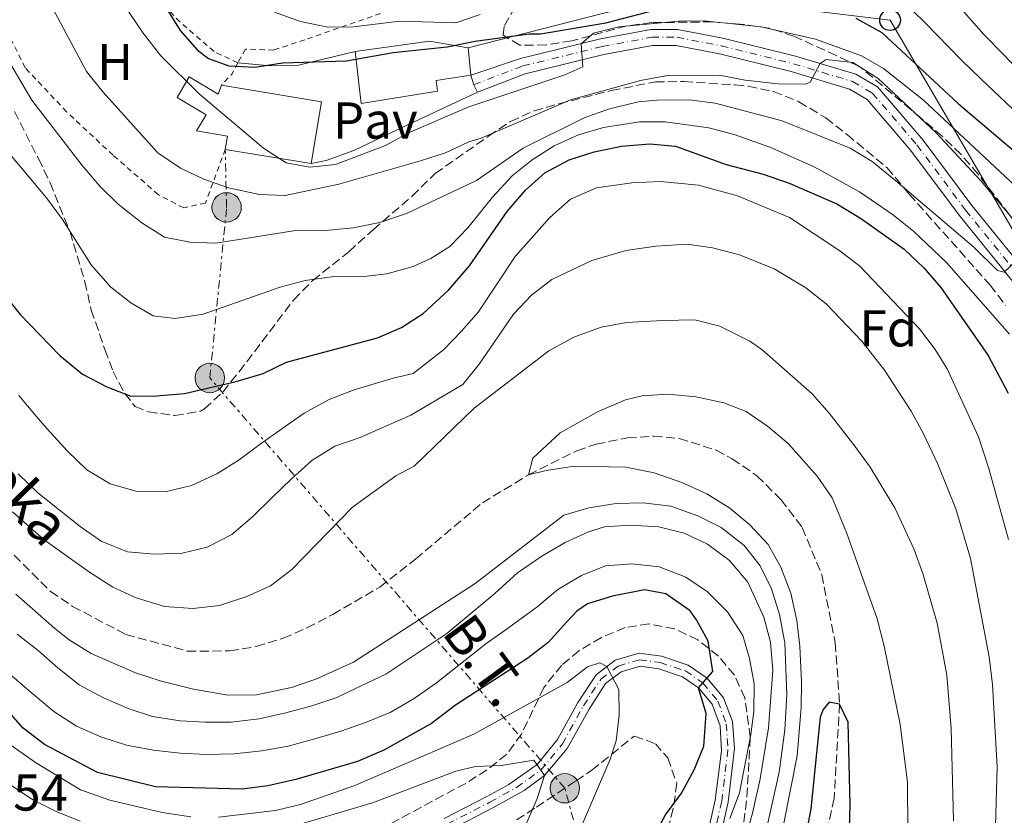
# Model space of a CAD drawing. Units: metres. Extents: x 606653 to 610077, y 4780163 to 4782531.
# Drawn here: x 607493 to 607683, y 4781326 to 4781480 of the extents above; entities that cross this region are included whole.
import ezdxf
from ezdxf.enums import TextEntityAlignment as Align

# ---------------------------------------------------------------- set-up
doc = ezdxf.new("R2010")
doc.units = ezdxf.units.M
doc.header["$MEASUREMENT"] = 0
for name, pattern in [('DGN Style 2', [1.7399219301090239, 1.043953158065414, -0.6959687720436097]), ('DGN Style 3', [2.435890702152634, 1.739921930109024, -0.6959687720436097]), ('DGN Style 4', [2.7856150101045474, 1.391937544087219, -0.6959687720436097, 0.001739921930109024, -0.6959687720436097]), ('DGN Style 7', [3.4798438602180486, 1.565929737098122, -0.6959687720436097, 0.5219765790327072, -0.6959687720436097])]:
    doc.linetypes.add(name, pattern=pattern)
for name, color, linetype, lineweight in [('Barranco lineal', 142, 'DGN Style 3', 13), ('Borda', 1, 'Continuous', 13), ('Cota de punto acotado terreno', 7, 'Continuous', 0), ('Curva de nivel directora', 30, 'Continuous', 30), ('Curva de nivel intermedia', 30, 'Continuous', 0), ('Edificio', 1, 'Continuous', 13), ('Eje pista pavimentada', 7, 'DGN Style 4', 0), ('Etiqueta de uso rústico', 92, 'Continuous', 0), ('Etiqueta de zona arbolada', 92, 'Continuous', 0), ('Línea  de muro-pared o tapia', 1, 'Continuous', 13), ('Línea de pavimento', 1, 'Continuous', 0), ('Línea de pista pavimentada', 7, 'Continuous', 0), ('Línea eléctrica', 6, 'DGN Style 7', 0), ('Línea telefónica', 7, 'Continuous', 0), ('pavimentado', 23, 'Continuous', 0), ('Pavimento', 7, 'Continuous', 0), ('Poste telefónico', 7, 'Continuous', 0), ('Poste tendido eléctrico', 7, 'Continuous', 0), ('Tela metálica o alambrada', 7, 'DGN Style 2', 0), ('Tensión línea eléctrica', 7, 'Continuous', 0), ('Texto de arroyo-regatas y barrancos', 142, 'Continuous', 0), ('Zona arbolada', 92, 'DGN Style 3', 0)]:
    doc.layers.add(name, color=color, linetype=linetype, lineweight=lineweight)
doc.styles.add('Style-Arial', font='arial.ttf')

# ---------------------------------------------------------------- blocks, each defined once
blk = doc.blocks.new('5PELE')
at = {"layer": 'Tela metálica o alambrada', "linetype": 'Continuous', "lineweight": 0}
h = blk.add_hatch(color=9, dxfattribs=at)
edge = h.paths.add_edge_path()
edge.add_arc((-2.000000476837158e-05, 0), 0.2850000000000001, 0, 360)
at = {"layer": 'Tela metálica o alambrada', "color": 252, "linetype": 'Continuous', "lineweight": 0}
blk.add_circle((-2.000000476837158e-05, 0), 0.2850000000000001, dxfattribs=at)
blk = doc.blocks.new('5PTT')
at = {"layer": 'Línea  de muro-pared o tapia', "color": 7, "linetype": 'Continuous', "lineweight": 30}
blk.add_circle((2.382683753967285e-05, 4.306399822235108e-05), 0.1995000005932858, dxfattribs=at)

msp = doc.modelspace()

# ---------------------------------------------------------------- linework, layer by layer
at = {"layer": 'Barranco lineal', "color": 142, "linetype": 'DGN Style 3', "lineweight": 13}
msp.add_polyline3d([(607486.5899999999, 4781381.529999999, 107.3800000000047), (607498.8300000001, 4781369.350000001, 107.3000000000029), (607503.0899999999, 4781366.480000001, 107.3000000000029), (607513.3499999996, 4781361.060000001, 107.2299999999959), (607525.2599999999, 4781357.84, 107.1600000000035), (607533.5, 4781357.859999999, 107.1600000000035), (607538.5899999999, 4781358.720000001, 107.0800000000017), (607543.8200000003, 4781360.310000001, 106.570000000007), (607548.3899999997, 4781362.32, 106.5), (607553.3799999999, 4781364.930000001, 106.570000000007), (607562.5099999999, 4781370.210000001, 105.9900000000052), (607569.4000000004, 4781375.630000001, 105.8500000000058), (607582.3399999999, 4781386.529999999, 105.3699999999953), (607591.2599999999, 4781391.930000001, 105), (607600.6100000005, 4781396.58, 104.7799999999988), (607604.3499999996, 4781397.869999999, 104.7799999999988), (607610.3899999997, 4781399.050000001, 104.5599999999977), (607615.4199999999, 4781399.41, 104.3800000000047), (607620.4199999999, 4781398.970000001, 103.9799999999959), (607627.5599999996, 4781396.699999999, 103.7599999999948), (607630.6500000004, 4781395.029999999, 103.7200000000012), (607635.4400000004, 4781391.74, 103.3899999999994), (607640.0599999996, 4781387.140000001, 103.179999999993), (607644.1900000004, 4781381.76, 103.179999999993), (607647.9600000001, 4781372.619999999, 102.7400000000052), (607650.5899999999, 4781359.41, 101.5299999999988), (607651.4199999999, 4781347.58, 100), (607650.3600000005, 4781329.359999999, 99.27000000000407), (607647.0300000003, 4781314.609999999, 98.36000000000058)], dxfattribs=at)
at = {"layer": 'Borda', "color": 23, "linetype": 'Continuous', "lineweight": 0, "extrusion": (0.1272805089346441, -0.9366540019888202, 0.3263111285317519), "elevation": -4401205.300028804, "flags": 128}
msp.add_lwpolyline([(1245854.878471296, 1519491.967689737), (1245869.360356532, 1519491.967689737), (1245876.648081734, 1519484.943185386)], dxfattribs=at)
at = {"layer": 'Borda', "color": 23, "linetype": 'Continuous', "lineweight": 0, "extrusion": (0.001268613891811104, -0.01313388500873728, 0.9999129420521423), "elevation": -61878.81509583243, "flags": 128}
msp.add_lwpolyline([(607578.9310105314, 4781074.153643564), (607579.4410989314, 4781068.873188106)], dxfattribs=at)
at = {"layer": 'Borda', "color": 1, "linetype": 'Continuous', "lineweight": 13}
msp.add_polyline3d([(607573.6699999999, 4781466.09, 156.0299999999988), (607558.9000000004, 4781463.76, 155.8500000000058), (607557.7300000006, 4781473.82, 156.3899999999994), (607572.0800000001, 4781475.77, 156.3899999999994), (607579.6100000005, 4781474.480000001, 149.75), (607580.1200000001, 4781469.199999999, 149.679999999993), (607573.3899999997, 4781468.16, 156.7599999999948)], close=True, dxfattribs=at)
at = {"layer": 'Borda', "color": 23, "linetype": 'Continuous', "lineweight": 0}
msp.add_polyline3d([(607580.1200000001, 4781469.199999999, 149.679999999993), (607573.3899999997, 4781468.16, 156.7599999999948), (607573.6699999999, 4781466.09, 156.0299999999988), (607558.9000000004, 4781463.76, 155.8500000000058), (607557.7300000006, 4781473.82, 156.3899999999994)], dxfattribs=at)
at = {"layer": 'Curva de nivel directora', "color": 30, "linetype": 'Continuous', "lineweight": 30, "flags": 128}
for points, elevation in [([(607521.2499999988, 4781482.11), (607523.8599999994, 4781477.850000001), (607527.23, 4781474.060000001), (607529.3699999991, 4781472.440000001), (607533.3200000009, 4781471.03), (607538.3199999988, 4781470.76), (607543.6599999988, 4781471.58), (607556.0500000004, 4781472.01), (607565.0599999982, 4781473.570000002), (607575.5500000002, 4781474.7), (607580.9300000003, 4781475.789999999), (607591.3999999998, 4781477.210000001), (607593.5900000003, 4781477.240000002), (607606.199999999, 4781479.340000001), (607615.8799999995, 4781481.859999999)], 150), ([(607654.5399999992, 4781480.230000001), (607659.5599999995, 4781477.480000001), (607674.4300000002, 4781463.699999999), (607692.5899999987, 4781448.27)], 150), ([(607486.3499999986, 4781431.130000004), (607492.9600000002, 4781422.940000001), (607500.5800000001, 4781414.99), (607504.99, 4781411.390000002), (607509.6799999994, 4781408.970000001), (607514.3399999997, 4781407.150000001), (607519.3199999997, 4781407.180000001), (607524.7099999988, 4781407.680000001), (607534.7400000002, 4781409.980000001), (607539.9599999995, 4781411.490000002), (607544.4599999988, 4781413.689999999), (607562.0399999986, 4781418.440000001), (607566.6799999988, 4781420.390000002), (607570.8899999998, 4781423.100000001), (607575.7800000004, 4781427.630000002), (607579.8599999996, 4781432.350000001), (607587.0999999995, 4781442.869999999), (607590.6399999999, 4781446.980000002), (607594.3799999993, 4781450.300000002), (607599.0899999988, 4781452.850000001), (607603.9599999993, 4781454.369999999), (607609.2399999988, 4781455.5), (607614.7100000005, 4781455.910000003), (607619.6999999996, 4781455.470000002), (607629.4499999993, 4781451.960000002), (607636.6499999989, 4781450.060000002), (607641.6899999991, 4781448.359999999), (607650.8600000001, 4781444.300000002), (607655.63, 4781441.4), (607663.889999999, 4781435.58), (607667.7400000002, 4781431.970000001), (607670.9999999991, 4781428.170000001), (607680.17, 4781415.03), (607684.0500000003, 4781407.700000001)], 125), ([(607613.5199999993, 4781318.300000001), (607617.719999999, 4781326.160000003), (607620.8700000007, 4781330.359999999), (607623.2899999992, 4781334.850000001), (607625.169999999, 4781339.480000001), (607625.6200000005, 4781345.750000001), (607624.0999999985, 4781350.76), (607626.899999999, 4781353.86), (607626.0099999993, 4781359.760000001), (607623.7699999998, 4781363.890000002), (607622.5000000001, 4781365.619999999), (607617.7900000006, 4781368.910000003), (607613.6899999991, 4781369.66), (607607.5099999988, 4781368.480000001), (607602.6299999994, 4781366.949999999), (607600.62, 4781365.539999999), (607598.6500000008, 4781363.470000002), (607595.0599999988, 4781359.500000002), (607591.0999999981, 4781356.439999999), (607577.1199999994, 4781347.350000001), (607572.4999999992, 4781343.800000002), (607563.279999999, 4781338.680000001), (607558.2000000007, 4781336.460000001), (607546.2400000002, 4781333.01), (607540.8600000001, 4781331.780000002), (607535.9000000004, 4781331.140000002), (607519.1199999986, 4781331.590000001), (607507.9000000001, 4781334.330000001), (607497.6299999995, 4781339.750000002), (607493.519999999, 4781342.91), (607483.0000000002, 4781354.780000002)], 125), ([(607653.2599999985, 4781321.330000001), (607653.4399999996, 4781328.090000001), (607653.0700000006, 4781344.100000001), (607651.4199999989, 4781347.580000001), (607649.3699999994, 4781347.980000001), (607648.2299999993, 4781346.510000001), (607647.6599999993, 4781345.04), (607645.869999999, 4781327.359999999), (607644.1500000001, 4781318.52)], 100)]:
    msp.add_lwpolyline(points, dxfattribs=dict(at, elevation=elevation))
at = {"layer": 'Curva de nivel intermedia', "color": 30, "linetype": 'Continuous', "lineweight": 0, "flags": 128}
for points, elevation in [([(607510.4900000007, 4781486.609999999), (607516.7000000001, 4781477.309999999), (607520.1199999999, 4781472.949999998), (607527.5800000009, 4781465.619999999), (607539.9999999997, 4781455.109999999), (607544.4000000006, 4781452.239999999), (607548.9300000013, 4781451.42), (607553.9000000001, 4781451.949999998), (607563.5800000008, 4781455.619999999), (607568.0700000012, 4781458.050000001), (607579.7000000009, 4781463.06), (607598.2999999998, 4781469.27), (607601.78, 4781470.850000001), (607601.4300000013, 4781475.3), (607603.8299999996, 4781477.359999998), (607608.6900000012, 4781478.59), (607620.2500000015, 4781479.649999999), (607625.2300000016, 4781479.75), (607636.2700000011, 4781478.59), (607646.7300000017, 4781476.180000001), (607655.6800000013, 4781472.949999998), (607659.9400000017, 4781470.529999999), (607667.6700000009, 4781464.4), (607686.3900000006, 4781446.819999999)], 145.0000000000003), ([(607690.2700000008, 4781465.749999999), (607683.04, 4781473.270000001), (607679.3000000005, 4781477.09), (607672.5800000017, 4781484.759999999)], 160.0000000000002), ([(607498.7100000014, 4781483.09), (607505.7800000012, 4781469.91), (607508.9100000005, 4781466.01), (607519.5800000012, 4781454.180000001), (607523.9199999997, 4781451.24), (607528.4500000004, 4781449.13), (607533.2400000005, 4781447.429999999), (607539.2000000017, 4781446.159999999), (607544.2000000017, 4781445.970000001), (607554.5400000017, 4781448.130000001), (607570.3900000014, 4781452.630000001), (607575.1800000013, 4781454.220000001), (607579.7200000011, 4781456.32), (607582.0700000002, 4781457.060000001), (607599.3700000005, 4781464.439999999), (607612.8900000011, 4781468.199999998), (607617.8300000008, 4781469.07), (607628.1200000016, 4781469.210000001), (607633.1700000009, 4781468.259999999), (607639.4500000017, 4781467.55), (607644.9200000013, 4781467.480000001), (607645.7200000014, 4781467.850000001), (607647.6400000014, 4781471.449999998), (607648.8200000017, 4781472.26), (607653.9500000014, 4781471.640000001), (607658.850000001, 4781468.55), (607670.0900000016, 4781458.050000001), (607678.790000001, 4781448.699999998), (607685.91, 4781440.300000001)], 140), ([(607663.5400000003, 4781483.640000002), (607667.9000000011, 4781479.42), (607674.9300000007, 4781472.189999999), (607678.7300000006, 4781468.489999999), (607686.1600000004, 4781461.49), (607689.9400000002, 4781458.140000001), (607696.1200000005, 4781452.949999998), (607700.4100000019, 4781448.63), (607707.8799999995, 4781440.199999998), (607711.6100000001, 4781435.509999999), (607716.4600000004, 4781429.119999998), (607720.03, 4781424.140000001), (607723.1100000001, 4781419.57), (607726.3600000001, 4781414.009999999), (607728.9300000005, 4781409.429999999)], 155.0000000000003), ([(607542.1200000008, 4781481.41), (607547.17, 4781479.569999998), (607552.4299999995, 4781478.470000002), (607557.4299999997, 4781478.59), (607566.3400000012, 4781479.640000001), (607577.2000000019, 4781479.33), (607581.9200000004, 4781480.949999998)], 155.0000000000003), ([(607487.0000000012, 4781478.189999999), (607495.22, 4781464.41), (607504.9500000019, 4781451.75), (607508.3499999995, 4781447.779999998), (607511.9200000013, 4781444.279999999), (607516.4400000008, 4781440.659999999), (607520.8500000008, 4781437.869999999), (607525.7600000015, 4781436.899999999), (607530.8100000008, 4781436.74), (607546.6300000014, 4781439.220000001), (607551.9900000015, 4781439.15), (607557.3600000002, 4781439.689999999), (607562.5300000003, 4781440.699999999), (607567.6599999999, 4781442.429999999), (607581.2099999996, 4781448.819999999), (607590.2500000009, 4781455.09), (607602.0199999993, 4781460.99), (607606.74, 4781462.67), (607612.4800000021, 4781464.060000001), (607615.9800000001, 4781464.4), (607622.4000000019, 4781464.42), (607627.3700000006, 4781463.829999999), (607640.3300000002, 4781460.359999999), (607653.4400000017, 4781455.08), (607657.730000001, 4781452.51), (607662.2900000009, 4781448.789999999), (607677.3600000005, 4781435.929999999), (607681.9500000015, 4781431.470000001), (607683.2600000014, 4781431.119999999), (607685.6399999995, 4781433.350000001)], 135.0000000000003), ([(607491.3100000008, 4781453.5), (607498.0200000008, 4781445.480000001), (607501.1200000008, 4781441.279999998), (607506.6900000009, 4781432.519999999), (607510.3800000012, 4781428.27), (607514.350000001, 4781425.180000001), (607518.6500000014, 4781422.65), (607522.9100000017, 4781422.149999999), (607528.360000001, 4781423.01), (607543.2400000006, 4781428.2), (607548.0700000009, 4781429.51), (607553.6500000021, 4781430.279999998), (607558.8900000014, 4781430.199999998), (607563.8500000013, 4781430.789999999), (607568.9299999997, 4781432.220000001), (607572.3300000015, 4781433.77), (607576.0599999998, 4781436.09), (607579.5399999999, 4781439.689999999), (607584.2699999996, 4781445.59), (607588.0899999995, 4781449.720000001), (607591.9500000019, 4781452.859999998), (607596.2400000012, 4781455.529999999), (607600.9500000008, 4781457.680000001), (607605.7499999997, 4781459.09), (607612.7300000002, 4781460.179999999), (607617.7000000012, 4781460.199999998), (607626.1200000012, 4781459.05), (607631.0099999994, 4781457.76), (607637.9400000008, 4781455.289999999), (607646.4800000014, 4781451.460000002), (607655.240000001, 4781446.649999999), (607661.8700000006, 4781442.109999999)], 130.0000000000003), ([(607684.0599999992, 4781379.439999999), (607680.2999999997, 4781393.17), (607678.3100000004, 4781399.27), (607672.2199999995, 4781412.390000001), (607669.9100000006, 4781416.15), (607666.890000001, 4781420.140000001), (607655.240000001, 4781432.359999999), (607651.2600000004, 4781435.390000001), (607641.7600000007, 4781441.66), (607631.7000000002, 4781445.9), (607624.1200000006, 4781447.92), (607616.7800000003, 4781448.679999999), (607611.2400000015, 4781448.390000001), (607604.4000000019, 4781447.42), (607599.4000000019, 4781445.23), (607595.3600000006, 4781441.67), (607588.6500000006, 4781434.119999998), (607581.6100000021, 4781423.460000001), (607578.2999999995, 4781419.699999999), (607574.8400000016, 4781416.09), (607568.9699999997, 4781411.519999999)], 120.0000000000003), ([(607661.8700000006, 4781442.109999999), (607665.7599999999, 4781438.989999999), (607672.11, 4781432.980000001), (607684.3000000007, 4781419.149999999)], 130.0000000000003), ([(607681.4400000018, 4781319.4), (607681.8900000011, 4781335.42), (607681.0199999994, 4781351.380000001), (607680.3399999999, 4781356.75), (607676.7200000011, 4781375.729999999), (607673.9000000004, 4781385.329999999), (607670.3900000011, 4781393.98), (607667.6300000007, 4781399.819999999), (607665.2400000013, 4781404.21), (607660.0900000014, 4781412.189999999), (607655.7100000004, 4781417.75), (607648.8200000017, 4781425.02), (607644.860000001, 4781428.07), (607638.7499999999, 4781431.759999998), (607632.0600000002, 4781434.489999999), (607626.860000001, 4781435.810000001), (607621.8899999999, 4781436.499999999), (607615.8799999995, 4781436.15), (607610.1600000019, 4781435.279999998), (607603.480000001, 4781433.380000001), (607595.7899999997, 4781429.689999999)], 115), ([(607595.7899999997, 4781429.689999999), (607591.8200000002, 4781426.640000001), (607588.3700000012, 4781422.999999999), (607581.7200000016, 4781413.3), (607578.5300000019, 4781409.399999999), (607568.4700000014, 4781403.430000001), (607563.1800000007, 4781401.109999999), (607558.6800000012, 4781399.17), (607553.8200000019, 4781397.439999999), (607549.3300000015, 4781394.690000001), (607545.3700000007, 4781391.08), (607541.6900000017, 4781387.54), (607537.8700000017, 4781383.779999998), (607533.900000002, 4781380.380000001), (607529.1200000009, 4781377.92), (607524.2500000005, 4781376.779999999), (607518.9300000007, 4781376.569999999), (607513.6800000004, 4781377.019999999), (607508.630000001, 4781379.079999999), (607504.5200000006, 4781381.949999999), (607500.4700000006, 4781385.180000001), (607496.36, 4781388.409999999), (607492.5300000011, 4781392.090000001)], 115), ([(607673.4400000023, 4781325.029999998), (607672.9700000006, 4781342.859999998), (607672.1700000003, 4781353.199999998), (607670.2900000005, 4781363.259999999), (607667.51, 4781372.859999999), (607665.7799999999, 4781377.630000001), (607662.1700000003, 4781385.380000001), (607657.3399999999, 4781393.38), (607654.3899999994, 4781397.470000001), (607649.4299999997, 4781403.880000001), (607646.1000000014, 4781407.609999999), (607636.3499999993, 4781416.179999999), (607634.0700000017, 4781417.75), (607628.2600000004, 4781420.66), (607623.4000000008, 4781421.880000001), (607617.1600000003, 4781421.749999999), (607610.2300000013, 4781421.359999998), (607605.3099999994, 4781420.5), (607600.040000001, 4781418.529999998), (607595.1600000017, 4781415.890000001), (607580.7400000002, 4781404.829999999), (607569.170000001, 4781393.600000001), (607565.6100000005, 4781391.76)], 110.0000000000004), ([(607568.9699999997, 4781411.519999999), (607565.1000000007, 4781410.59), (607557.5300000003, 4781408.350000001), (607552.6700000009, 4781406.470000001), (607547.8899999998, 4781403.869999997), (607543.5600000003, 4781400.83), (607539.3600000005, 4781397.869999998), (607535.3200000013, 4781394.84), (607530.9699999995, 4781392.090000001), (607526.0499999998, 4781389.849999999), (607520.9600000003, 4781388.630000001), (607515.5700000013, 4781388.720000001), (607510.37, 4781390.189999999), (607505.8300000004, 4781392.910000001), (607502.0000000015, 4781396.579999999), (607498.1600000014, 4781400.84), (607496.0200000001, 4781403.289999999), (607492.690000002, 4781407.259999999)], 120.0000000000003), ([(607664.64, 4781322.8), (607664.5500000007, 4781332.470000001), (607663.1100000012, 4781343.649999999), (607660.0600000002, 4781358.779999999), (607658.6699999998, 4781364.079999999), (607652.750000001, 4781380.779999998), (607649.9500000004, 4781387.449999998), (607647.0500000013, 4781391.640000002), (607641.4900000002, 4781397.989999999), (607637.5000000005, 4781401.359999999), (607633.3800000009, 4781404.189999999), (607629.0500000014, 4781405.84), (607623.7100000016, 4781406.999999999), (607618.230000001, 4781407.509999999), (607613.2400000021, 4781407.220000001), (607610.0000000009, 4781406.449999999), (607604.7400000016, 4781404.149999999), (607597.35, 4781400.039999999), (607592.0900000005, 4781395.15), (607591.2600000012, 4781391.930000001), (607594.6800000012, 4781392.779999999), (607600.0700000002, 4781393.579999999), (607610.0900000005, 4781393.430000001), (607615.5300000008, 4781392.289999999), (607620.900000002, 4781390.45), (607625.7500000001, 4781388.25), (607630.1600000003, 4781385.470000001)], 105.0000000000011), ([(607565.6100000005, 4781391.76), (607557.2300000006, 4781385.67), (607545.4900000015, 4781373.599999999), (607541.3499999996, 4781370.460000001), (607536.8000000011, 4781368.390000001), (607531.5000000015, 4781366.649999999), (607526.3400000005, 4781366.09), (607520.8700000009, 4781366.46), (607515.3900000004, 4781368.13), (607510.8399999995, 4781370.21), (607506.1400000011, 4781373.220000001), (607497.5500000012, 4781379.320000002), (607491.4699999995, 4781384.739999999)], 110.0000000000004), ([(607492.1100000008, 4781368.849999999), (607499.6400000012, 4781362.220000001), (607502.4400000018, 4781359.989999999), (607506.6900000009, 4781357.34), (607515.2600000006, 4781353.649999999), (607520.0000000015, 4781352.099999999), (607526.440000001, 4781350.489999999), (607533.0999999996, 4781349.329999999), (607538.6400000006, 4781349.350000001), (607545.390000001, 4781350.78), (607550.1000000003, 4781352.430000001), (607557.4200000007, 4781355.720000001), (607580.9300000003, 4781370.92), (607598.1100000021, 4781384.149999999), (607602.910000001, 4781385.539999999), (607608.2100000007, 4781386.38), (607613.4400000009, 4781386.5), (607618.8000000009, 4781385.880000001), (607624.010000001, 4781383.999999999), (607628.4900000005, 4781381.719999999), (607632.99, 4781378.279999999), (607636.0400000009, 4781374.31), (607638.2800000005, 4781369.849999998), (607639.8200000006, 4781364.88), (607640.8399999999, 4781359.430000001), (607641.2000000018, 4781349.430000001), (607640.8399999999, 4781342.619999999), (607639.7300000011, 4781334.390000001), (607636.4100000019, 4781319.390000002)], 110.0000000000004), ([(607630.1600000003, 4781385.470000001), (607634.0800000007, 4781382.24), (607637.6300000001, 4781378.42), (607640.0300000006, 4781374.039999999), (607641.9599999996, 4781369.05), (607643.1199999996, 4781363.720000001), (607643.7200000009, 4781358.76), (607644.0200000005, 4781351.909999998), (607644.0000000005, 4781346.910000001), (607643.2100000014, 4781337.57), (607638.1500000008, 4781311.859999998)], 105.0000000000011), ([(607492.3600000012, 4781361.12), (607496.4100000013, 4781357.960000002), (607500.2300000013, 4781354.57), (607504.3500000007, 4781351.34), (607509.0400000003, 4781348.769999999), (607513.800000001, 4781346.71), (607518.5599999997, 4781345.160000001), (607523.8900000006, 4781344.340000001), (607528.7000000008, 4781344.109999998), (607533.7300000021, 4781344.09), (607539.1799999992, 4781344.73), (607544.3400000003, 4781345.890000001), (607549.3600000006, 4781347.250000001), (607554.1500000005, 4781348.84), (607559.0000000009, 4781351.150000001), (607563.6400000011, 4781353.390000001), (607575.4299999995, 4781361.24), (607584.7500000001, 4781368.999999999), (607589.14, 4781373), (607593.8400000007, 4781376.199999998), (607598.32, 4781378.82), (607602.8600000018, 4781380.92), (607605.9400000019, 4781381.84), (607610.9300000009, 4781382.210000001), (607616.4500000017, 4781381.84), (607621.3500000013, 4781380.67), (607625.8500000007, 4781378.489999999), (607630.14, 4781375.349999999), (607633.6500000014, 4781371.17), (607636.7500000016, 4781364.399999999), (607638.0599999992, 4781359.570000002), (607638.5199999998, 4781354.09), (607637.6600000013, 4781342.970000001), (607636.0300000019, 4781333.12), (607634.5800000012, 4781326.499999999), (607633.2100000011, 4781321.710000001)], 115), ([(607490.8900000005, 4781353.46), (607494.65, 4781350.149999999), (607499.4300000012, 4781346.130000001), (607503.8299999998, 4781343.33), (607508.5199999993, 4781341.27), (607513.4900000005, 4781339.650000001), (607518.7499999999, 4781338.689999999), (607523.8600000016, 4781338.09), (607528.9600000001, 4781337.859999998), (607534.3500000013, 4781337.99), (607539.670000001, 4781338.560000001), (607544.7600000005, 4781339.419999998), (607549.9100000004, 4781340.859999998), (607554.9300000007, 4781342.38), (607559.7200000006, 4781344.029999999), (607564.5000000016, 4781345.980000001), (607569.1399999997, 4781348.659999998), (607573.4700000014, 4781351.689999999), (607583.0100000012, 4781359.230000001), (607586.7199999995, 4781361.88), (607592.8600000016, 4781366.34), (607596.9000000006, 4781369.759999999), (607601.5300000019, 4781372.449999998), (607606.160000001, 4781374.31), (607611.2300000003, 4781374.71), (607616.5200000011, 4781374.100000001), (607621.7100000011, 4781372.159999999), (607625.8600000018, 4781369.31), (607629.7199999997, 4781365.42), (607632.6900000003, 4781360.840000001), (607634.0000000001, 4781356.41), (607634.9200000011, 4781351.49), (607634.8200000004, 4781346.180000001), (607634.2700000006, 4781341.679999998), (607632.0399999999, 4781330.449999998), (607630.1900000013, 4781325.470000001)], 120.0000000000003), ([(607596.7500000009, 4781312.9), (607607.0100000004, 4781336.709999999), (607608.2000000017, 4781340.449999999), (607608.7800000006, 4781345.42), (607608.7200000002, 4781350.42), (607606.4000000001, 4781354.850000001), (607605.0700000002, 4781355.560000001), (607602.6800000007, 4781354.800000001), (607598.7000000001, 4781351.770000001), (607580.6799999999, 4781341.77), (607557.670000001, 4781331.850000001), (607547.17, 4781328.140000001), (607542.2900000006, 4781327.029999999), (607531.2800000003, 4781325.720000002)], 130.0000000000003), ([(607525.9500000015, 4781325.789999999), (607520.3900000004, 4781326.59), (607510.2600000005, 4781328.980000001), (607504.5800000009, 4781331.01), (607495.9199999997, 4781336.31), (607491.150000002, 4781339.609999998)], 130.0000000000003), ([(607588.2599999994, 4781318.54), (607592.9000000019, 4781329.349999999), (607594.3700000005, 4781333.770000001), (607592.2800000005, 4781336.73), (607586.0199999998, 4781335.699999999), (607581.0199999998, 4781335.489999999), (607577.1900000008, 4781334.590000001), (607561.0800000018, 4781328.509999999), (607544.5000000013, 4781323.569999998)], 135.0000000000003), ([(607504.5700000019, 4781324.960000001), (607499.8899999993, 4781326.800000001), (607495.4000000011, 4781329.069999999), (607491.2300000002, 4781331.850000001)], 135.0000000000003)]:
    msp.add_lwpolyline(points, dxfattribs=dict(at, elevation=elevation))
at = {"layer": 'Edificio', "color": 51, "linetype": 'Continuous', "lineweight": 13, "extrusion": (-0.2228879382193121, -0.2214963531839186, 0.9493473192265143), "elevation": -1194347.253755931, "flags": 128}
msp.add_lwpolyline([(-2963336.352790705, 3608835.927353081), (-2963320.45028774, 3608847.956808574), (-2963313.376627283, 3608837.582198809)], dxfattribs=at)
at = {"layer": 'Edificio', "color": 51, "linetype": 'Continuous', "lineweight": 13, "extrusion": (-0.01348649633147194, 0.002251814034127178, 0.9999065175056401), "elevation": 2723.147004332732, "flags": 128}
msp.add_lwpolyline([(607495.9570233023, 4781458.090584273), (607479.3654302167, 4781460.860591295)], dxfattribs=at)
at = {"layer": 'Edificio', "color": 1, "linetype": 'Continuous', "lineweight": 13}
msp.add_polyline3d([(607525.6200000001, 4781468.869999999, 149.320000000007), (607531.2400000002, 4781465.560000001, 149.320000000007), (607531.8799999999, 4781467.289999999, 149.4100000000035), (607551.1900000004, 4781464.060000001, 153.1900000000023), (607549.1900000004, 4781452.100000001, 149.929999999993), (607532.5999999996, 4781454.869999999, 149.6999999999971), (607533.0300000003, 4781457.449999999, 149.6699999999983), (607527.0499999998, 4781458.449999999, 149.4600000000064), (607528.8899999997, 4781461.57, 149.320000000007), (607523.2699999996, 4781464.869999999, 149.320000000007)], close=True, dxfattribs=at)
at = {"layer": 'Edificio', "color": 51, "linetype": 'Continuous', "lineweight": 13}
msp.add_polyline3d([(607532.5999999996, 4781454.869999999, 149.6999999999971), (607533.0300000003, 4781457.449999999, 149.6699999999983), (607527.0499999998, 4781458.449999999, 149.4600000000064), (607528.8899999997, 4781461.57, 149.320000000007), (607523.2699999996, 4781464.869999999, 149.320000000007), (607525.6200000001, 4781468.869999999, 149.320000000007), (607531.2400000002, 4781465.560000001, 149.320000000007), (607531.8799999999, 4781467.289999999, 149.4100000000035)], dxfattribs=at)
at = {"layer": 'Eje pista pavimentada', "color": 7, "linetype": 'DGN Style 4', "lineweight": 0}
for points in [[(607580.6499999987, 4781467.350000001, 146.5099999999949), (607590.129999998, 4781471.000000001, 145.679999999993), (607605.4999999994, 4781474.740000002, 143.9199999999984), (607615.0799999972, 4781476.550000002, 142.320000000007), (607619.9299999997, 4781476.540000002, 142.25), (607628.4899999984, 4781474.910000001, 141.5500000000029), (607642.4800000006, 4781471.430000001, 140.7500000000001), (607653.9400000002, 4781467.99, 139.8000000000029), (607657.749999999, 4781465.76, 139.3999999999941), (607666.379999999, 4781455.720000002, 138.1999999999971), (607675.8000000003, 4781443.100000001, 136.2299999999958), (607688.9499999998, 4781426.880000001, 134.8099999999976)], [(607575.53, 4781324.380000004, 139.3500000000059), (607583.789999999, 4781328.609999999, 137.4600000000065), (607588.9299999999, 4781331.480000001, 135.9400000000024), (607593.6499999984, 4781334.82, 134.7899999999936), (607597.8000000013, 4781339.87, 133.1300000000046), (607601.8899999995, 4781347.26, 131.25), (607605.2399999979, 4781352.4, 129.9700000000012), (607608.5899999985, 4781354.950000001, 129.0399999999937), (607612.7399999968, 4781356.16, 128.3099999999977), (607616.7100000011, 4781355.619999999, 127.4299999999931), (607621.6000000016, 4781354.01, 126.3800000000048), (607624.9500000001, 4781351.689999999, 125.2100000000064), (607627.879999998, 4781348.170000002, 124.8099999999977), (607629.4999999985, 4781343.790000003, 123.8800000000047), (607629.829999997, 4781338.760000002, 122.7700000000042), (607628.6200000001, 4781328.820000002, 120.7599999999949), (607625.4799999996, 4781314.970000003, 117.1499999999941)]]:
    msp.add_polyline3d(points, dxfattribs=at)
at = {"layer": 'Línea de pavimento', "color": 1, "linetype": 'Continuous', "lineweight": 0}
for points in [[(607535.0099999999, 4781471.609999999, 148.7200000000012), (607541.3300000001, 4781471, 148.8000000000029), (607546.7599999999, 4781471.15, 148.6900000000023), (607557.7300000006, 4781473.82, 148.6900000000023)], [(607581.3600000005, 4781465.939999999, 146.5), (607565.8499999996, 4781458.65, 146.7599999999948), (607557.4800000006, 4781454.66, 146.2799999999988), (607552.1399999997, 4781452.689999999, 145.8399999999965), (607549.1900000004, 4781452.100000001, 145.7400000000052)]]:
    msp.add_polyline3d(points, dxfattribs=at)
at = {"layer": 'Línea de pista pavimentada', "color": 7, "linetype": 'Continuous', "lineweight": 0, "extrusion": (-0.002862080134392125, 0.009990279751088542, 0.9999459999458968), "elevation": 46175.75402724202, "flags": 128}
msp.add_lwpolyline([(607578.5805915318, 4781244.644962443), (607578.0505364607, 4781246.495054768)], dxfattribs=at)
at = {"layer": 'Línea de pista pavimentada', "color": 7, "linetype": 'Continuous', "lineweight": 0, "extrusion": (0.002848831378206529, -0.005657538364725137, 0.9999799380084735), "elevation": -25173.93309107691, "flags": 128}
msp.add_lwpolyline([(607578.4770389826, 4781400.039025547), (607577.7670133743, 4781401.449048114)], dxfattribs=at)
at = {"layer": 'Línea de pista pavimentada', "color": 7, "linetype": 'Continuous', "lineweight": 0}
for points in [[(607580.120000001, 4781469.2, 146.4900000000051), (607589.6799999988, 4781472.440000001, 145.679999999993), (607605.1799999997, 4781476.220000001, 143.9199999999984), (607614.9400000008, 4781478.060000002, 142.320000000007), (607620.0799999972, 4781478.050000001, 142.25), (607628.819999999, 4781476.380000002, 141.5500000000029), (607642.8799999983, 4781472.880000001, 140.7500000000001), (607654.5500000004, 4781469.380000001, 139.8000000000029), (607658.7300000002, 4781466.940000001, 139.3999999999941), (607667.5500000002, 4781456.66, 138.1999999999971), (607676.9899999973, 4781444.020000001, 136.2299999999958), (607690.1799999992, 4781427.750000001, 134.8099999999976)], [(607687.649999999, 4781425.970000002, 134.8099999999976), (607674.5500000007, 4781442.130000002, 136.2299999999958), (607665.1499999973, 4781454.730000001, 138.1999999999971), (607656.7299999997, 4781464.53, 139.3999999999941), (607653.3099999976, 4781466.530000002, 139.8000000000029), (607642.0699999991, 4781469.91, 140.7500000000001), (607628.1599999996, 4781473.370000001, 141.5500000000029), (607619.7799999999, 4781474.960000002, 142.25), (607615.2199999979, 4781474.970000001, 142.320000000007), (607605.8399999992, 4781473.200000001, 143.9199999999984), (607590.6000000018, 4781469.49, 145.679999999993), (607581.3599999994, 4781465.940000001, 146.5)], [(607574.9099999988, 4781325.470000001, 139.3500000000059), (607583.199999999, 4781329.710000001, 137.4600000000065), (607587.4400000013, 4781332.060000001, 136.1799999999932), (607592.9299999987, 4781335.880000004, 134.5800000000017), (607596.8700000015, 4781340.740000002, 133.0899999999965), (607600.8099999977, 4781347.91, 131.25), (607604.3099999981, 4781353.27, 129.9700000000012), (607608.0199999984, 4781356.080000003, 129.0399999999937), (607612.6499999975, 4781357.430000001, 128.3099999999977), (607616.9999999994, 4781356.84, 127.4299999999931), (607622.1600000004, 4781355.140000001, 126.3800000000048), (607625.7999999992, 4781352.619999999, 125.4199999999983), (607628.98, 4781348.800000002, 124.8099999999977), (607630.7199999989, 4781344.199999999, 123.9100000000036), (607631.1000000011, 4781339.000000001, 122.8200000000069), (607629.8500000016, 4781328.609999999, 120.7599999999949), (607626.6900000012, 4781314.670000001, 117.1600000000035)], [(607624.2699999983, 4781315.27, 117.1399999999994), (607627.3799999995, 4781329.029999999, 120.7599999999949), (607628.5599999975, 4781338.52, 122.7100000000064), (607628.2899999992, 4781343.390000001, 123.8500000000058), (607626.7800000005, 4781347.540000001, 124.8099999999977), (607624.1000000006, 4781350.76, 125.4199999999983), (607621.0399999983, 4781352.880000001, 126.3800000000048), (607616.4299999994, 4781354.400000001, 127.4299999999931), (607612.8399999996, 4781354.890000001, 128.3099999999977), (607609.1600000006, 4781353.810000001, 129.0399999999937), (607606.1700000021, 4781351.540000002, 129.9700000000012), (607602.9600000002, 4781346.62, 131.25), (607598.729999999, 4781338.990000002, 133.179999999993), (607594.3700000005, 4781333.770000001, 134.6600000000036), (607590.4299999997, 4781330.9, 135.7100000000065), (607584.3799999993, 4781327.51, 137.4600000000065), (607576.1499999971, 4781323.290000002, 139.3500000000059)]]:
    msp.add_polyline3d(points, dxfattribs=at)
at = {"layer": 'Línea eléctrica', "color": 6, "linetype": 'DGN Style 7', "lineweight": 0}
msp.add_polyline3d([(607616.0599999989, 4781264.650000001, 103.6999999999971), (607598.2899999992, 4781331.310000001, 132.9199999999983), (607529.6200000021, 4781410.66, 125.6399999999994), (607532.8599999987, 4781443.640000001, 138.2700000000041), (607532.6000000016, 4781454.869999999, 142.9400000000023)], dxfattribs=at)
at = {"layer": 'Línea telefónica', "color": 7, "linetype": 'Continuous', "lineweight": 0}
msp.add_polyline3d([(607898.7199999999, 4781047.980000001, 112.1600000000035), (607896.1848166273, 4781072.901802607, 105.6345000000001), (607893.6499999982, 4781097.819999999, 99.11000000000058), (607891.9670888021, 4781107.318035602, 99.0847000000067), (607887.6700000013, 4781131.57, 99.02000000000407), (607857.0399999982, 4781278.54, 112.0399999999936), (607731.6700000013, 4781359.390000002, 146.4499999999971), (607661.1800000004, 4781479.850000001, 151.9600000000064), (607619.9699999981, 4781484.87, 151.9499999999971), (607579.6099999998, 4781474.480000001, 149.429999999993)], dxfattribs=at)
at = {"layer": 'pavimentado', "color": 23, "linetype": 'Continuous', "lineweight": 0}
for points in [[(607687.6499999994, 4781425.970000001, 134.8099999999977), (607674.5500000012, 4781442.130000001, 136.2299999999959), (607665.1499999979, 4781454.730000001, 138.1999999999971), (607656.7300000002, 4781464.53, 139.3999999999942), (607653.3099999982, 4781466.53, 139.8000000000029), (607642.0699999996, 4781469.91, 140.75), (607628.1600000003, 4781473.37, 141.5500000000029), (607619.7800000004, 4781474.960000002, 142.25), (607615.2199999985, 4781474.970000001, 142.320000000007), (607605.8399999996, 4781473.2, 143.9199999999983), (607590.6000000023, 4781469.489999999, 145.679999999993), (607581.36, 4781465.940000001, 146.5), (607580.6499999991, 4781467.350000001, 146.5099999999948), (607580.1200000015, 4781469.199999999, 146.4900000000052), (607589.6799999992, 4781472.440000001, 145.679999999993), (607605.1800000002, 4781476.220000001, 143.9199999999983), (607614.9400000012, 4781478.060000001, 142.320000000007), (607620.0799999977, 4781478.050000001, 142.25), (607628.8199999996, 4781476.380000001, 141.5500000000029), (607642.8799999988, 4781472.880000001, 140.75), (607654.5500000009, 4781469.38, 139.8000000000029), (607658.7300000007, 4781466.939999999, 139.3999999999942), (607667.5500000007, 4781456.66, 138.1999999999971), (607676.9899999977, 4781444.02, 136.2299999999959), (607690.1799999997, 4781427.75, 134.8099999999977)], [(607574.9099999992, 4781325.470000001, 139.3500000000058), (607583.1999999996, 4781329.710000001, 137.4600000000064), (607587.4400000018, 4781332.06, 136.179999999993), (607592.9299999992, 4781335.880000002, 134.5800000000017), (607596.870000002, 4781340.740000002, 133.0899999999965), (607600.8099999982, 4781347.909999999, 131.25), (607604.3099999984, 4781353.27, 129.9700000000012), (607608.0199999989, 4781356.080000001, 129.0399999999936), (607612.6499999979, 4781357.429999999, 128.3099999999977), (607616.9999999999, 4781356.84, 127.429999999993), (607622.1600000008, 4781355.140000001, 126.3800000000047), (607625.7999999997, 4781352.619999999, 125.4199999999983), (607628.9800000006, 4781348.800000001, 124.8099999999977), (607630.7199999995, 4781344.199999999, 123.9100000000035), (607631.1000000016, 4781339, 122.820000000007), (607629.8500000021, 4781328.609999998, 120.7599999999948), (607626.6900000017, 4781314.67, 117.1600000000035)], [(607624.2699999987, 4781315.269999999, 117.1399999999994), (607627.38, 4781329.029999998, 120.7599999999948), (607628.5599999981, 4781338.52, 122.7100000000064), (607628.2899999997, 4781343.390000001, 123.8500000000058), (607626.780000001, 4781347.54, 124.8099999999977), (607624.100000001, 4781350.759999999, 125), (607621.0399999989, 4781352.88, 126.3800000000047), (607616.4299999998, 4781354.4, 127.429999999993), (607612.8400000002, 4781354.890000001, 128.3099999999977), (607609.1600000011, 4781353.810000001, 129.0399999999936), (607606.1700000026, 4781351.540000001, 129.9700000000012), (607602.9600000007, 4781346.619999999, 131.25), (607598.7299999995, 4781338.990000002, 133.179999999993), (607594.3700000008, 4781333.77, 135), (607590.4300000003, 4781330.899999999, 135.7100000000064), (607584.3799999997, 4781327.509999999, 137.4600000000064), (607576.1499999975, 4781323.290000001, 139.3500000000058)]]:
    msp.add_polyline3d(points, dxfattribs=at)
at = {"layer": 'Tela metálica o alambrada', "color": 7, "linetype": 'DGN Style 2', "lineweight": 0, "extrusion": (0.677465307089984, -0.6554415252544301, 0.3338220553852306), "elevation": -2722340.976108444, "flags": 128}
msp.add_lwpolyline([(3858843.055896549, 964240.3476129206), (3858840.766940524, 964238.2152948614), (3858837.774768393, 964238.0879922907)], dxfattribs=at)
at = {"layer": 'Tela metálica o alambrada', "color": 7, "linetype": 'DGN Style 2', "lineweight": 0}
for points in [[(607532.5999999996, 4781454.869999999, 143.8999999999942), (607528.7800000003, 4781444.480000001, 139.0599999999977), (607524.5599999996, 4781443.560000001, 138.2400000000052), (607519.6699999999, 4781446.100000001, 138.0099999999948), (607510.9199999999, 4781453.720000001, 137.8300000000017), (607501.9100000003, 4781462.130000001, 137.5099999999948), (607493.9199999999, 4781470.640000001, 137.3399999999965), (607490.5999999996, 4781477.369999999, 137.4799999999959), (607489.0199999996, 4781483.210000001, 137.429999999993), (607496.6799999997, 4781488.710000001, 140.1399999999994), (607504.7300000006, 4781494.26, 144.1300000000047), (607509.5300000003, 4781500.699999999, 147.5399999999936)], [(607535.0099999999, 4781471.609999999, 150.3099999999977), (607530.4400000004, 4781473.800000001, 150.2200000000012), (607523.8200000003, 4781479.5, 149.8399999999965), (607516.9100000003, 4781487.029999999, 148.9700000000012), (607512.7599999999, 4781493.65, 148.2100000000064), (607509.5300000003, 4781500.699999999, 147.5399999999936)], [(607562.6500000004, 4781481.15, 157.6499999999942), (607547.9900000002, 4781476.060000001, 154.4799999999959), (607542.0099999999, 4781474.07, 152.6999999999971), (607536.5300000003, 4781474.27, 151.2100000000064), (607535.0099999999, 4781471.609999999, 150.3099999999977)]]:
    msp.add_polyline3d(points, dxfattribs=at)
at = {"layer": 'Zona arbolada', "color": 92, "linetype": 'DGN Style 3', "lineweight": 0}
for points in [[(607684.2800000003, 4781442.180000001, 147.1000000000058), (607678.1900000004, 4781450.100000001, 147.7700000000041), (607674.9100000003, 4781453.880000001, 147.9499999999971), (607671.3200000003, 4781457.369999999, 148.0500000000029), (607667.1699999999, 4781460.9, 147.9700000000012), (607655.29, 4781470.880000001, 148.9199999999983), (607650.7599999999, 4781473, 148.7599999999948), (607642.5800000001, 4781476.76, 149.9400000000023), (607637.8200000003, 4781478.289999999, 149.8800000000047), (607632.1900000004, 4781479.100000001, 149.6499999999942), (607626.79, 4781479.529999999, 149.6499999999942), (607615.1200000001, 4781479.369999999, 149.5099999999948), (607610.2999999998, 4781478.730000001, 150.6900000000023), (607599.6299999999, 4781475.869999999, 151.8399999999965), (607594.6799999997, 4781475.07, 152.8600000000006), (607589.5700000003, 4781475, 153.7400000000052), (607586.3300000001, 4781476.930000001, 155.2700000000041), (607586.5999999996, 4781478.83, 156), (607588.9500000002, 4781482.869999999, 157.6000000000058)], [(607701.6100000005, 4781412.25, 145.8500000000058), (607699.8700000001, 4781417.880000001, 145.8600000000006), (607698.0099999999, 4781422.52, 145.8600000000006), (607695.3300000001, 4781427.66, 145.6499999999942), (607689.6900000004, 4781434.939999999, 145.929999999993), (607684.2800000003, 4781442.180000001, 147.1000000000058), (607678.1900000004, 4781450.100000001, 147.7700000000041), (607674.9100000003, 4781453.880000001, 147.9499999999971), (607671.3200000003, 4781457.369999999, 148.0500000000029), (607667.1699999999, 4781460.9, 147.9700000000012), (607655.29, 4781470.880000001, 148.9199999999983), (607650.7599999999, 4781473, 148.7599999999948), (607642.5800000001, 4781476.76, 149.9400000000023), (607637.8200000003, 4781478.289999999, 149.8800000000047), (607632.1900000004, 4781479.100000001, 149.6499999999942), (607626.79, 4781479.529999999, 149.6499999999942), (607615.1200000001, 4781479.369999999, 149.5099999999948), (607610.2999999998, 4781478.730000001, 150.6900000000023), (607599.6299999999, 4781475.869999999, 151.8399999999965), (607594.6799999997, 4781475.07, 152.8600000000006), (607589.5700000003, 4781475, 153.7400000000052), (607586.3300000001, 4781476.930000001, 155.2700000000041), (607586.5999999996, 4781478.83, 156), (607588.9500000002, 4781482.869999999, 157.6000000000058)], [(607491.8099999996, 4781462.199999999, 140.7299999999959), (607496.4800000006, 4781453.07, 140.2700000000041), (607498.7199999997, 4781448.42, 139.6699999999983), (607502.5800000001, 4781438.92, 137.8399999999965), (607505.4600000001, 4781429.26, 136.2899999999936), (607506.6900000004, 4781423.789999999, 135.1300000000047), (607509.3399999999, 4781416.130000001, 130.3500000000058), (607510.9199999999, 4781411.91, 128.6100000000006), (607513.1600000003, 4781407.640000001, 127.1699999999983), (607515.1799999997, 4781405.119999999, 126.5), (607517.7599999999, 4781404.09, 126.1499999999942), (607522.8399999999, 4781403.390000001, 126.25), (607527.8099999996, 4781404.25, 126.3600000000006), (607528.5899999999, 4781404.680000001, 126.3800000000047), (607532.1699999999, 4781407.99, 126.5), (607535.2800000003, 4781411.850000001, 127.1600000000035), (607545.8399999999, 4781425.75, 131.5099999999948), (607549.5300000003, 4781429.52, 133.1399999999994), (607556.5199999996, 4781435.08, 137.6199999999953), (607561.2000000002, 4781439.33, 139.7899999999936), (607568.7599999999, 4781445.82, 140.5899999999965), (607573.2000000002, 4781450.189999999, 140.6100000000006), (607583.5, 4781457.41, 142.2400000000052), (607587.7800000003, 4781460.26, 142.6999999999971), (607592.3499999996, 4781462.310000001, 143.0200000000041), (607597.1500000004, 4781463.680000001, 143.2599999999948), (607607.2699999996, 4781466.25, 143.4499999999971), (607615.79, 4781467.92, 143.3999999999942), (607621.2699999996, 4781467.980000001, 143.2899999999936), (607631.2400000002, 4781467.32, 143.2200000000012), (607633.7599999999, 4781467.07, 143.1699999999983), (607638.6200000001, 4781466.050000001, 142.6100000000006), (607643.5499999998, 4781464.060000001, 142.3300000000017), (607648.75, 4781460.939999999, 142), (607652.8600000005, 4781457.720000001, 141.4199999999983), (607660.5700000003, 4781451.34, 141.0399999999936), (607664.8899999997, 4781446.199999999, 140.4900000000052), (607680.5300000003, 4781428.609999999, 136.9100000000035), (607683.5199999996, 4781424.689999999, 136.0800000000017)], [(607491.8099999996, 4781462.199999999, 140.7299999999959), (607496.4800000006, 4781453.07, 140.2700000000041), (607498.7199999997, 4781448.42, 139.6699999999983), (607502.5800000001, 4781438.92, 137.8399999999965), (607505.4600000001, 4781429.26, 136.2899999999936), (607506.6900000004, 4781423.789999999, 135.1300000000047), (607509.3399999999, 4781416.130000001, 130.3500000000058), (607510.9199999999, 4781411.91, 128.6100000000006), (607513.1600000003, 4781407.640000001, 127.1699999999983), (607515.1799999997, 4781405.119999999, 126.5), (607517.7599999999, 4781404.09, 126.1499999999942), (607522.8399999999, 4781403.390000001, 126.25), (607527.8099999996, 4781404.25, 126.3600000000006), (607528.5899999999, 4781404.680000001, 126.3800000000047), (607532.1699999999, 4781407.99, 126.5), (607535.2800000003, 4781411.850000001, 127.1600000000035), (607545.8399999999, 4781425.75, 131.5099999999948), (607549.5300000003, 4781429.52, 133.1399999999994), (607556.5199999996, 4781435.08, 137.6199999999953), (607561.2000000002, 4781439.33, 139.7899999999936), (607568.7599999999, 4781445.82, 140.5899999999965), (607573.2000000002, 4781450.189999999, 140.6100000000006), (607583.5, 4781457.41, 142.2400000000052), (607587.7800000003, 4781460.26, 142.6999999999971), (607592.3499999996, 4781462.310000001, 143.0200000000041), (607597.1500000004, 4781463.680000001, 143.2599999999948), (607607.2699999996, 4781466.25, 143.4499999999971), (607615.79, 4781467.92, 143.3999999999942), (607621.2699999996, 4781467.980000001, 143.2899999999936), (607631.2400000002, 4781467.32, 143.2200000000012), (607633.7599999999, 4781467.07, 143.1699999999983), (607638.6200000001, 4781466.050000001, 142.6100000000006), (607643.5499999998, 4781464.060000001, 142.3300000000017), (607648.75, 4781460.939999999, 142), (607652.8600000005, 4781457.720000001, 141.4199999999983), (607660.5700000003, 4781451.34, 141.0399999999936), (607664.8899999997, 4781446.199999999, 140.4900000000052), (607680.5300000003, 4781428.609999999, 136.9100000000035), (607683.5199999996, 4781424.689999999, 136.0800000000017)], [(607632.9000000004, 4781324.74, 125), (607633.5, 4781329.66, 125.6300000000047), (607634.1399999997, 4781341.230000001, 127.1499999999942), (607633.0800000001, 4781348.77, 128.2299999999959), (607631.0700000003, 4781353.199999999, 129.070000000007), (607627.9699999997, 4781356.869999999, 129.8600000000006), (607623.9800000006, 4781360.02, 130.4499999999971), (607619.5199999996, 4781362.140000001, 131.0299999999988), (607614.5700000003, 4781363.08, 131.8000000000029), (607609.9500000002, 4781362.380000001, 132.5500000000029), (607605.3399999999, 4781360.449999999, 133.1699999999983), (607601.0300000003, 4781357.92, 133.7100000000064), (607597.6799999997, 4781355.130000001, 134.3000000000029), (607594.2300000006, 4781350.779999999, 136.0399999999936), (607589.9000000004, 4781341.800000001, 137.6699999999983), (607587.0300000003, 4781337.869999999, 138.6100000000006), (607583.2199999997, 4781334.859999999, 139.7400000000052), (607579.1100000005, 4781332.26, 140.8899999999994), (607557.3899999997, 4781320.59, 146.5599999999977)], [(607632.9000000004, 4781324.74, 125), (607633.5, 4781329.66, 125.6300000000047), (607634.1399999997, 4781341.230000001, 127.1499999999942), (607633.0800000001, 4781348.77, 128.2299999999959), (607631.0700000003, 4781353.199999999, 129.070000000007), (607627.9699999997, 4781356.869999999, 129.8600000000006), (607623.9800000006, 4781360.02, 130.4499999999971), (607619.5199999996, 4781362.140000001, 131.0299999999988), (607614.5700000003, 4781363.08, 131.8000000000029), (607609.9500000002, 4781362.380000001, 132.5500000000029), (607605.3399999999, 4781360.449999999, 133.1699999999983), (607601.0300000003, 4781357.92, 133.7100000000064), (607597.6799999997, 4781355.130000001, 134.3000000000029), (607594.2300000006, 4781350.779999999, 136.0399999999936), (607589.9000000004, 4781341.800000001, 137.6699999999983), (607587.0300000003, 4781337.869999999, 138.6100000000006), (607583.2199999997, 4781334.859999999, 139.7400000000052), (607579.1100000005, 4781332.26, 140.8899999999994), (607557.3899999997, 4781320.59, 146.5599999999977)], [(607588.9199999999, 4781325.189999999, 142.1100000000006), (607592.7800000003, 4781327.66, 140.5099999999948), (607600.4600000001, 4781332.77, 136.0200000000041), (607603.5, 4781334.789999999, 134.7599999999948), (607611.7100000001, 4781341.41, 133.5899999999965), (607615.8099999996, 4781339.930000001, 132.2599999999948), (607618.1699999999, 4781337.17, 131.5), (607619.9199999999, 4781332.27, 130.3899999999994), (607619.25, 4781327.350000001, 129.3999999999942), (607617.25, 4781319.789999999, 128.4100000000035)], [(607588.9199999999, 4781325.189999999, 142.1100000000006), (607592.7800000003, 4781327.66, 140.5099999999948), (607600.4600000001, 4781332.77, 136.0200000000041), (607603.5, 4781334.789999999, 134.7599999999948), (607611.7100000001, 4781341.41, 133.5899999999965), (607615.8099999996, 4781339.930000001, 132.2599999999948), (607618.1699999999, 4781337.17, 131.5), (607619.9199999999, 4781332.27, 130.3899999999994), (607619.25, 4781327.350000001, 129.3999999999942), (607617.25, 4781319.789999999, 128.4100000000035)]]:
    msp.add_polyline3d(points, dxfattribs=at)

# ---------------------------------------------------------------- block references
at = {"layer": 'Poste telefónico', "color": 7, "linetype": 'Continuous', "lineweight": 0, "xscale": 10, "yscale": 10, "zscale": 10}
msp.add_blockref('5PTT', (607661.1800000004, 4781479.850000001, 151.9600000000064), dxfattribs=at)
at = {"layer": 'Poste tendido eléctrico', "color": 7, "linetype": 'Continuous', "lineweight": 0, "xscale": 10, "yscale": 10, "zscale": 10}
for p in [(607532.8599999987, 4781443.640000001, 138.2700000000041), (607529.6200000021, 4781410.66, 125.6399999999994), (607598.2899999992, 4781331.310000001, 132.9199999999983)]:
    msp.add_blockref('5PELE', p, dxfattribs=at)

# ---------------------------------------------------------------- texts
at = {"layer": 'Cota de punto acotado terreno', "color": 7, "linetype": 'Continuous', "lineweight": 0, "style": 'Style-Arial'}
msp.add_text('154.54', height=7.000000000000002, dxfattribs=at).set_placement((607473.0300000019, 4781326.99, 154.5399999999936))
at = {"layer": 'Etiqueta de uso rústico', "color": 92, "linetype": 'Continuous', "lineweight": 0, "style": 'Style-Arial'}
msp.add_text('H', height=7.000000000000002, dxfattribs=at).set_placement((607511.3016459879, 4781471.770010002, 141.9100000000035), align=Align.MIDDLE_CENTER)
at = {"layer": 'Etiqueta de zona arbolada', "color": 92, "linetype": 'Continuous', "lineweight": 0, "style": 'Style-Arial'}
msp.add_text('Fd', height=7.000000000000002, dxfattribs=at).set_placement((607660.8474413648, 4781420.250010001, 117.2799999999988), align=Align.MIDDLE_CENTER)
at = {"layer": 'Pavimento', "color": 7, "linetype": 'Continuous', "lineweight": 0, "style": 'Style-Arial'}
msp.add_text('Pav', height=7.000000000000002, dxfattribs=at).set_placement((607561.6257062589, 4781460.45001, 147.4199999999983), align=Align.MIDDLE_CENTER)
at = {"layer": 'Tensión línea eléctrica', "color": 7, "linetype": 'Continuous', "lineweight": 0, "style": 'Style-Arial'}
msp.add_text('B.T.', height=7.5, rotation=306.17533, dxfattribs=at).set_placement((607579.7980683969, 4781353.861014905, 115.9700000000012), align=Align.CENTER)
at = {"layer": 'Texto de arroyo-regatas y barrancos', "color": 142, "linetype": 'Continuous', "lineweight": 0, "style": 'Style-Arial'}
msp.add_text('Erreka', height=8, rotation=314.41, dxfattribs=at).set_placement((607474.449999999, 4781401.180000001, 108.8899999999994))

doc.saveas('drawing.dxf')
